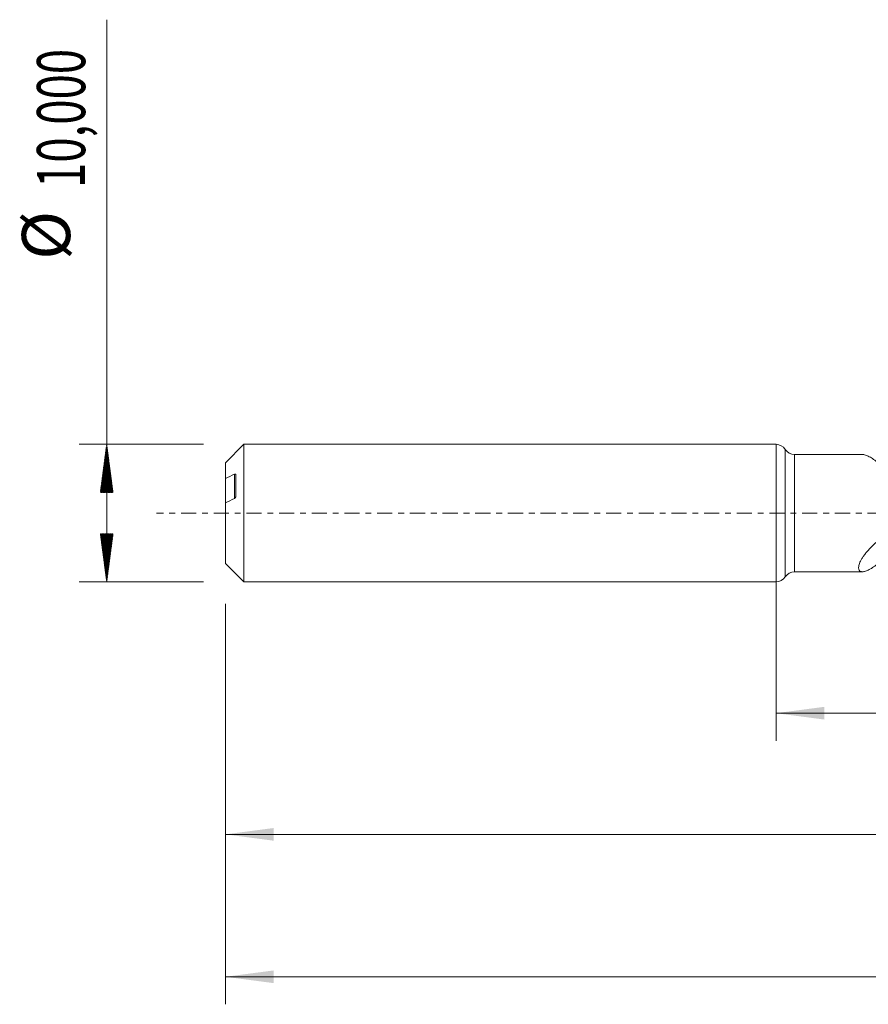
# Model space of a CAD drawing. Units: millimetres. Extents: x -55 to 129, y -36 to 40.
# Drawn here: x -55 to 7, y -36 to 36 of the extents above; entities that cross this region are included whole.
import ezdxf

# ---------------------------------------------------------------- set-up
doc = ezdxf.new("R2010")
doc.units = ezdxf.units.MM
doc.linetypes.add('CENTER', pattern=[47.5, 22, -8.5, 8.5, -8.5])
for name, color, linetype in [('1', 4, 'Continuous'), ('SK1', 4, 'Continuous'), ('SK2', 7, 'Continuous'), ('SK4', 2, 'CENTER')]:
    doc.layers.add(name, color=color, linetype=linetype)
doc.styles.add('iso_b_vert', font='simplex.shx')
doc.dimstyles.get("Standard").update_dxf_attribs({"dimtxt": 0.18, "dimasz": 0.18, "dimexe": 0.18, "dimexo": 0.0625, "dimgap": 0.09, "dimtad": 1, "dimzin": 0, "dimdsep": 52, "dimtxsty": 'Standard', "dimcen": 0.09, "dimadec": 0, "dimazin": 0, "dimtfac": 1, "dimtdec": 4, "dimtofl": 0, "dimtmove": 0, "dimatfit": 3, "dimfxl": 1, "dimtolj": 1, "dimtzin": 0, "dimarcsym": 0})

# ---------------------------------------------------------------- blocks, each defined once
blk = doc.blocks.new('_U0')
at = {"layer": 'SK2', "lineweight": 13}
for p, q in [((0, -1.5875), (0, -16.538398)), ((110.7194, -5.9125), (110.7194, -16.538398)), ((0, -14.538398), (110.7194, -14.538398))]:
    blk.add_line(p, q, dxfattribs=at)
at = {"layer": 'SK2', "lineweight": 18}
for points in [[(0, -14.538398), (3.499998, -14.077615), (3.500002, -14.999182)], [(110.7194, -14.538398), (107.219402, -14.999182), (107.219398, -14.077615)]]:
    blk.add_solid(points, dxfattribs=at)
at = {"layer": 'SK2', "lineweight": 13, "insert": (49.789535, -13.505765), "char_height": 3.5, "attachment_point": 7, "line_spacing_factor": 1.084337, "style": 'iso_b_vert'}
blk.add_mtext('\\W0.6440;110,72', dxfattribs=at)
blk = doc.blocks.new('_U1')
at = {"layer": 'SK2', "lineweight": 13}
for p, q in [((112, -1.5875), (112, -35.692985)), ((-40, -6.5875), (-40, -35.692985)), ((-40, -33.692985), (112, -33.692985))]:
    blk.add_line(p, q, dxfattribs=at)
at = {"layer": 'SK2', "lineweight": 18}
for points in [[(-40, -33.692985), (-36.500002, -33.232202), (-36.499998, -34.153769)], [(112, -33.692985), (108.500002, -34.153769), (108.499998, -33.232202)]]:
    blk.add_solid(points, dxfattribs=at)
at = {"layer": 'SK2', "lineweight": 13, "insert": (29.992401, -32.660352), "char_height": 3.5, "attachment_point": 7, "line_spacing_factor": 1.084337, "style": 'iso_b_vert'}
blk.add_mtext('\\W0.6930;152,00', dxfattribs=at)
blk = doc.blocks.new('_U4')
at = {"layer": 'SK2', "lineweight": 13}
for p, q in [((110.7194, -5.9125), (110.7194, -25.343428)), ((-40, -6.5875), (-40, -25.343428)), ((-40, -23.343428), (110.7194, -23.343428))]:
    blk.add_line(p, q, dxfattribs=at)
at = {"layer": 'SK2', "lineweight": 18}
for points in [[(-40, -23.343428), (-36.500002, -22.882645), (-36.499998, -23.804212)], [(110.7194, -23.343428), (107.219402, -23.804212), (107.219398, -22.882645)]]:
    blk.add_solid(points, dxfattribs=at)
at = {"layer": 'SK2', "lineweight": 13, "insert": (29.352101, -22.310795), "char_height": 3.5, "attachment_point": 7, "line_spacing_factor": 1.084337, "style": 'iso_b_vert'}
blk.add_mtext('\\W0.6930;150,72', dxfattribs=at)

msp = doc.modelspace()

# ---------------------------------------------------------------- hatches: boundary and pattern name
at = {"layer": 'SK2', "lineweight": 13}
h = msp.add_hatch(dxfattribs=at)
h.set_pattern_fill('ANSI31', color=256, scale=0.0062, style=0)
h.paths.add_polyline_path([(-48.625, 5), (-48.164, 1.5), (-49.086, 1.5)])
h = msp.add_hatch(dxfattribs=at)
h.set_pattern_fill('ANSI31', color=256, scale=0.0062, style=0)
h.paths.add_polyline_path([(-48.625, -5), (-49.086, -1.5), (-48.164, -1.5)])

# ---------------------------------------------------------------- linework, layer by layer
at = {"layer": '1', "lineweight": 18}
for p, q in [((0, -5), (0, 5)), ((6.283, 4.26), (1.352, 4.257)), ((1.352, -4.257), (6.283, -4.26))]:
    msp.add_line(p, q, dxfattribs=at)
at = {"layer": '1', "lineweight": 13}
for p, q in [((0.676, 4.628), (0.676, -4.628)), ((1.352, 4.257), (1.352, -4.257))]:
    msp.add_line(p, q, dxfattribs=at)
at = {"layer": '1', "lineweight": 18}
for centre, start, end in [((0, 4.2), 32.37442, 90), ((1.351, 5.057), 212.37442, 270.03581), ((1.351, -5.057), 89.96419, 147.62558), ((0, -4.2), 270, 327.62558)]:
    msp.add_arc(centre, 0.8, start, end, dxfattribs=at)
for points, knots in [([(8, 3.18), (7.869, 3.296), (7.741, 3.406), (7.494, 3.61), (7.376, 3.704), (7.147, 3.872), (7.037, 3.947), (6.879, 4.044), (6.828, 4.074), (6.728, 4.127), (6.681, 4.15), (6.542, 4.21), (6.457, 4.238), (6.347, 4.256), (6.316, 4.259), (6.287, 4.26)], [0, 0, 0, 0, 0.184673, 0.184673, 0.369346, 0.369346, 0.554019, 0.554019, 0.646356, 0.646356, 0.738693, 0.738693, 0.923366, 0.923366, 1, 1, 1, 1]), ([(8, -3.18), (7.869, -3.296), (7.741, -3.406), (7.494, -3.61), (7.376, -3.704), (7.147, -3.872), (7.037, -3.947), (6.879, -4.044), (6.828, -4.074), (6.728, -4.127), (6.681, -4.15), (6.542, -4.21), (6.457, -4.238), (6.341, -4.257), (6.304, -4.261), (6.236, -4.259), (6.204, -4.254), (6.119, -4.228), (6.074, -4.196), (6.028, -4.12), (6.016, -4.091), (6.002, -4.025), (5.999, -3.988), (6.002, -3.906), (6.008, -3.862), (6.029, -3.765), (6.045, -3.713), (6.107, -3.546), (6.167, -3.425), (6.285, -3.231), (6.329, -3.165), (6.426, -3.029), (6.478, -2.96), (6.59, -2.822), (6.649, -2.752), (6.774, -2.613), (6.841, -2.543), (6.979, -2.403), (7.05, -2.333), (7.162, -2.23), (7.199, -2.195), (7.257, -2.144), (7.286, -2.118), (7.315, -2.093), (7.334, -2.076), (7.344, -2.067), (7.368, -2.056), (7.382, -2.053), (7.41, -2.05), (7.424, -2.049), (7.465, -2.046), (7.493, -2.044), (7.576, -2.038), (7.632, -2.035), (7.799, -2.028), (7.91, -2.027), (8.244, -2.032), (8.465, -2.048), (8.904, -2.101), (9.121, -2.14), (9.336, -2.189)], [0, 0, 0, 0, 0.0625, 0.0625, 0.125, 0.125, 0.1875, 0.1875, 0.21875, 0.21875, 0.25, 0.25, 0.3125, 0.3125, 0.34375, 0.34375, 0.375, 0.375, 0.4375, 0.4375, 0.46875, 0.46875, 0.5, 0.5, 0.53125, 0.53125, 0.5625, 0.5625, 0.625, 0.625, 0.65625, 0.65625, 0.6875, 0.6875, 0.71875, 0.71875, 0.75, 0.75, 0.78125, 0.78125, 0.796875, 0.796875, 0.804687, 0.808594, 0.808594, 0.8125, 0.8125, 0.816406, 0.816406, 0.820312, 0.820312, 0.828125, 0.828125, 0.84375, 0.84375, 0.875, 0.875, 0.9375, 0.9375, 1, 1, 1, 1])]:
    msp.add_open_spline(points, degree=3, knots=knots, dxfattribs=at)
at = {"layer": 'SK1', "lineweight": 18}
for p, q in [((-38.66, 5), (-40, 3.66)), ((-38.66, 5), (-38.66, -5)), ((0, 5), (-38.66, 5)), ((0, -5), (0, 5)), ((-40, 3.66), (-40, 2.518)), ((-40, 2.518), (-40, 0.745)), ((-39.25, 1.203), (-39.25, 2.798)), ((-40, 0.745), (-40, -3.66)), ((-40, -3.66), (-38.66, -5)), ((-38.66, -5), (0, -5))]:
    msp.add_line(p, q, dxfattribs=at)
at = {"layer": 'SK1', "lineweight": 13}
msp.add_line((-39.35, 2.829), (-39.35, 1.057), dxfattribs=at)
at = {"layer": 'SK1', "lineweight": 18}
for points in [[(-39.35, 2.829), (-39.567, 2.725), (-39.784, 2.622), (-40, 2.518)], [(-40, 0.745), (-39.784, 0.849), (-39.567, 0.953), (-39.35, 1.057)]]:
    msp.add_open_spline(points, degree=3, dxfattribs=at)
for points, knots in [([(-39.25, 2.798), (-39.25, 2.811), (-39.254, 2.821), (-39.267, 2.835), (-39.275, 2.839), (-39.304, 2.845), (-39.326, 2.84), (-39.35, 2.829)], [0, 0, 0, 0, 0.25, 0.25, 0.5, 0.5, 1, 1, 1, 1]), ([(-39.35, 1.057), (-39.326, 1.068), (-39.304, 1.087), (-39.276, 1.124), (-39.267, 1.138), (-39.254, 1.169), (-39.25, 1.187), (-39.25, 1.203)], [0, 0, 0, 0, 0.5, 0.5, 0.75, 0.75, 1, 1, 1, 1])]:
    msp.add_open_spline(points, degree=3, knots=knots, dxfattribs=at)
at = {"layer": 'SK2', "lineweight": 13}
for p, q in [((-48.625, -5), (-48.625, 35.857)), ((-41.587, 5), (-50.625, 5)), ((-41.587, -5), (-50.625, -5))]:
    msp.add_line(p, q, dxfattribs=at)
at = {"layer": 'SK4', "lineweight": 18, "ltscale": 0.05}
msp.add_line((117, 0), (-45, 0), dxfattribs=at)

# ---------------------------------------------------------------- texts
at = {"layer": 'SK2', "lineweight": 18, "char_height": 3.5, "attachment_point": 7, "rotation": 90, "line_spacing_factor": 1.084337, "style": 'iso_b_vert'}
for s, insert in [('\\W0.6930;10,000', (-50.19, 23.632)), ('%%c', (-50.19, 18.409))]:
    msp.add_mtext(s, dxfattribs=dict(at, insert=insert))

# ---------------------------------------------------------------- dimensions: what is measured, and where the dimension line sits
at = {"layer": 'SK2', "lineweight": 13}
for base, p1, p2, picture, middle in [((112, -33.693), (-40, -5), (112, 0), '_U1', (36, -33.693)), ((110.719, -14.538), (0, 0), (110.719, -4.325), '_U0', (55.36, -14.538)), ((110.719, -23.343), (-40, -5), (110.719, -4.325), '_U4', (35.36, -23.343))]:
    dim = msp.add_linear_dim(base=base, p1=p1, p2=p2, dimstyle='Standard', override={"dimtxt": 3.5, "dimasz": 3.5, "dimexe": 2, "dimexo": 1.5875, "dimgap": 1.75, "dimtad": 1, "dimtih": 1, "dimtoh": 0, "dimdec": 2, "dimlfac": 1, "dimdsep": 44, "dimlunit": 2, "dimpost": '<>', "dimtxsty": 'iso_b_vert', "dimsah": 1, "dimse1": 0, "dimse2": 0, "dimsd1": 0, "dimsd2": 0, "dimclrd": 35, "dimclre": 35, "dimclrt": 35, "dimtol": 0, "dimtm": -0.1, "dimtfac": 1, "dimtdec": 2, "dimtofl": 1, "dimtmove": 0, "dimlwd": 13, "dimlwe": 13}, dxfattribs=at)
    dim.commit()
    dim.dimension.update_dxf_attribs({"geometry": picture, "text_midpoint": middle})

doc.saveas('drawing.dxf')
